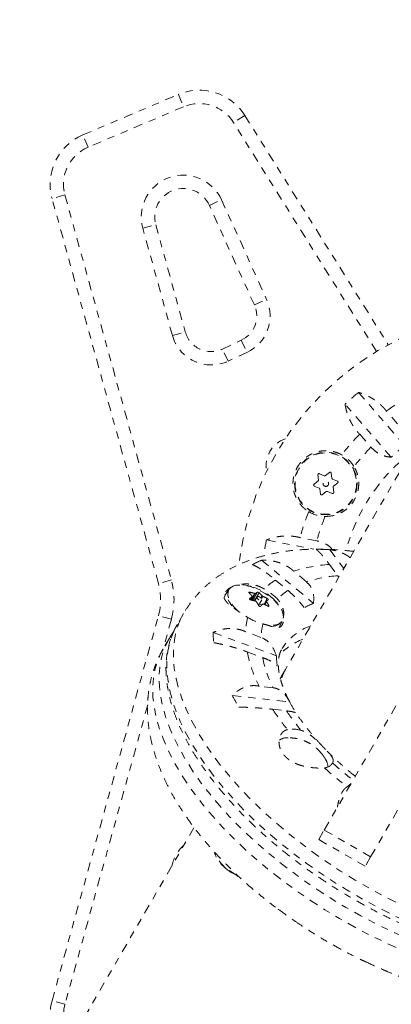
# Model space of a CAD drawing. Units: millimetres. Extents: x -245 to 428, y -530 to 259.
# Drawn here: x -119 to -114, y -406 to -392 of the extents above; entities that cross this region are included whole.
import ezdxf

# ---------------------------------------------------------------- set-up
doc = ezdxf.new("R2010")
doc.units = ezdxf.units.MM
doc.header["$LTSCALE"] = 20
doc.linetypes.add('PHANTOM', pattern=[0.0127, 0.00635, -0.00127, 0.00127, -0.00127, 0.00127, -0.00127])
doc.layers.add('CONTOUR', color=7, linetype='Continuous')

msp = doc.modelspace()

# ---------------------------------------------------------------- linework, layer by layer
at = {"layer": 'CONTOUR', "linetype": 'PHANTOM', "lineweight": 0}
for p, q in [((-110.02885, -392.30688), (-115.38365, -401.58166)), ((-118.21902, -394.09842), (-116.88218, -393.53097)), ((-116.88218, -393.53097), (-116.80892, -393.70356)), ((-116.80892, -393.70356), (-118.14576, -394.27102)), ((-115.95296, -393.82412), (-116.11201, -393.92343)), ((-115.95296, -393.82412), (-113.94711, -397.03654)), ((-114.1098, -397.13), (-116.11201, -393.92343)), ((-118.14576, -394.27102), (-118.21902, -394.09842)), ((-118.4682, -394.93847), (-118.64894, -394.98836)), ((-117.16077, -400.37981), (-118.64894, -394.98836)), ((-118.4682, -394.93847), (-116.98003, -400.32992)), ((-116.44893, -395.08413), (-116.27803, -395.00699)), ((-116.27803, -395.00699), (-115.64842, -396.40197)), ((-115.81932, -396.47911), (-116.44893, -395.08413)), ((-117.37984, -395.40499), (-117.19909, -395.35511)), ((-116.9657, -396.90538), (-117.37984, -395.40499)), ((-117.19909, -395.35511), (-116.78495, -396.85549)), ((-115.81932, -396.47911), (-115.64842, -396.40197)), ((-116.9657, -396.90538), (-116.78495, -396.85549)), ((-116.26499, -397.09558), (-116.00264, -396.97324)), ((-116.00264, -396.97324), (-115.9234, -397.14317)), ((-116.18575, -397.26551), (-116.26499, -397.09558)), ((-115.9234, -397.14317), (-116.18575, -397.26551)), ((-114.36198, -397.70347), (-113.71588, -398.44672)), ((-113.90456, -398.61073), (-114.55066, -397.86748)), ((-113.81575, -398.14511), (-113.9725, -397.96479)), ((-114.34608, -398.28954), (-114.18933, -398.46986)), ((-114.93011, -398.85788), (-114.92089, -398.92946)), ((-114.842, -398.86927), (-114.9086, -398.84147)), ((-114.76912, -398.82349), (-114.8265, -398.86727)), ((-114.73492, -398.90549), (-114.74415, -398.83392)), ((-114.92691, -398.94388), (-114.98428, -398.98766)), ((-114.65885, -398.94572), (-114.72545, -398.91792)), ((-114.71276, -399.01633), (-114.65539, -398.97256)), ((-114.98082, -399.0145), (-114.91422, -399.0423)), ((-114.90474, -399.05472), (-114.89552, -399.1263)), ((-114.87054, -399.13672), (-114.81317, -399.09294)), ((-114.79767, -399.09095), (-114.73107, -399.11875)), ((-114.70956, -399.10233), (-114.71878, -399.03075)), ((-115.64881, -399.76953), (-114.98591, -399.89839)), ((-114.94647, -399.78126), (-115.18101, -399.73567)), ((-114.76256, -399.90566), (-114.56787, -400.16869)), ((-115.71842, -400.05289), (-114.99217, -400.65731)), ((-115.09181, -400.35531), (-115.26801, -400.20867)), ((-114.76978, -400.11279), (-114.65281, -400.27082)), ((-116.98003, -400.32992), (-117.16077, -400.37981)), ((-115.52458, -400.33076), (-115.34838, -400.47739)), ((-114.65281, -400.27082), (-114.63851, -400.29104)), ((-116.18611, -400.47156), (-116.22775, -400.5437)), ((-115.88192, -400.50157), (-115.88914, -400.51406)), ((-115.86648, -400.61063), (-115.81308, -400.51814)), ((-115.80137, -400.51802), (-115.8561, -400.61282)), ((-115.83207, -400.59679), (-115.77646, -400.50045)), ((-115.75211, -400.50922), (-115.80773, -400.60555)), ((-116.23206, -400.5354), (-116.21848, -400.52763)), ((-115.88458, -400.5918), (-115.88578, -400.59388)), ((-115.87846, -400.60679), (-115.85182, -400.56065)), ((-115.87824, -400.60691), (-115.85085, -400.55946)), ((-115.85209, -400.6137), (-115.83207, -400.59679)), ((-115.78162, -400.56785), (-115.81355, -400.62315)), ((-115.80773, -400.60555), (-115.80527, -400.6088)), ((-115.75952, -400.68582), (-115.71396, -400.60691)), ((-115.72788, -400.57747), (-115.7121, -400.55015)), ((-115.69948, -400.55904), (-115.71693, -400.58928)), ((-115.68455, -400.66899), (-115.63849, -400.58921)), ((-115.6507, -400.62563), (-115.67757, -400.67217)), ((-115.64896, -400.63368), (-115.67253, -400.67451)), ((-114.84261, -403.83205), (-112.946, -400.54703)), ((-116.12419, -400.68382), (-116.10808, -400.70405)), ((-115.74813, -400.66609), (-115.71273, -400.67884)), ((-115.62308, -400.6991), (-115.6168, -400.68821)), ((-118.64894, -406.22186), (-117.16077, -400.8304)), ((-116.98003, -400.88029), (-117.16077, -400.8304)), ((-116.98003, -400.88029), (-117.09427, -401.29416)), ((-116.80961, -400.80111), (-116.89936, -400.95657)), ((-115.46998, -400.9812), (-115.42833, -400.90906)), ((-114.19309, -404.20705), (-112.29648, -400.92203)), ((-116.89936, -400.95657), (-116.89683, -400.95221)), ((-116.39708, -401.06558), (-115.51051, -401.39232)), ((-115.72695, -401.13309), (-115.94204, -401.05382)), ((-117.00762, -401.14407), (-117.09737, -401.29953)), ((-117.00348, -401.13697), (-117.00762, -401.14407)), ((-115.91948, -401.33706), (-115.70439, -401.41633)), ((-115.38365, -401.58166), (-115.43778, -401.67541)), ((-115.55806, -401.83876), (-115.75341, -401.81648)), ((-116.13014, -401.94634), (-115.32494, -402.03819)), ((-117.31103, -402.07944), (-118.4682, -406.27174)), ((-115.56556, -402.14062), (-115.37021, -402.1629)), ((-114.46663, -403.18084), (-114.52191, -403.22521)), ((-116.66354, -403.7985), (-127.19178, -422.03395)), ((-114.9186, -403.96367), (-114.84261, -403.83205)), ((-114.84261, -403.83205), (-114.19309, -404.20705)), ((-114.9186, -403.96367), (-114.26908, -404.33867)), ((-114.19309, -404.20705), (-114.26908, -404.33867)), ((-116.97469, -404.33743), (-116.9657, -404.30484)), ((-116.9657, -404.30484), (-116.95722, -404.30717)), ((-114.01652, -405.78866), (-114.02938, -405.78216)), ((-118.4682, -406.27174), (-118.64894, -406.22186))]:
    msp.add_line(p, q, dxfattribs=at)
at = {"layer": 'CONTOUR', "linetype": 'PHANTOM', "lineweight": 0, "flags": 128}
for points in [[(-116.12064, -400.41775), (-116.15534, -400.43714), (-116.18283, -400.46624), (-116.19825, -400.50254), (-116.20109, -400.54487), (-116.19129, -400.59188), (-116.16913, -400.64205), (-116.13534, -400.69377)], [(-116.16974, -400.45834), (-116.17089, -400.46006), (-116.18605, -400.49575), (-116.18885, -400.53739), (-116.17921, -400.58361), (-116.15742, -400.63295), (-116.12419, -400.68382)], [(-115.85835, -400.42161), (-115.8725, -400.41741), (-115.93943, -400.40223), (-116.00194, -400.39599), (-116.058, -400.39888), (-116.10582, -400.41083), (-116.14385, -400.43144), (-116.16974, -400.45834)], [(-115.5875, -400.97966), (-115.57397, -400.97922), (-115.52094, -400.97164), (-115.47711, -400.95502), (-115.44389, -400.92989), (-115.42235, -400.89706), (-115.41318, -400.85759), (-115.41668, -400.81274), (-115.43272, -400.76395), (-115.46081, -400.7128), (-115.50002, -400.66092), (-115.54911, -400.60999), (-115.6065, -400.56164), (-115.67034, -400.51743), (-115.73858, -400.47877), (-115.80902, -400.44691), (-115.87941, -400.42287), (-115.94747, -400.40743), (-116.01103, -400.40109), (-116.06804, -400.40403), (-116.09353, -400.40898)], [(-116.22775, -400.5437), (-116.23989, -400.57467), (-116.24216, -400.58744)], [(-115.7185, -400.58707), (-115.7282, -400.5772), (-115.74089, -400.56889), (-115.75463, -400.56339), (-115.76732, -400.56154), (-115.77705, -400.56363), (-115.78232, -400.56933), (-115.78233, -400.57778), (-115.77709, -400.58769), (-115.76738, -400.59755), (-115.7547, -400.60586), (-115.74096, -400.61136), (-115.72826, -400.61321), (-115.71854, -400.61113), (-115.71327, -400.60543), (-115.71325, -400.59698), (-115.7185, -400.58707)], [(-115.4166, -400.86344), (-115.414, -400.84492), (-115.41744, -400.80081), (-115.43322, -400.75284), (-115.46084, -400.70253), (-115.4994, -400.65151), (-115.54768, -400.60143), (-115.54896, -400.60024)], [(-116.10808, -400.70405), (-116.0806, -400.73457), (-116.04318, -400.77047)], [(-109.77335, -404.86473), (-109.78811, -404.88941), (-109.85678, -404.98734), (-109.93728, -405.07785), (-110.02936, -405.16062), (-110.13267, -405.23536), (-110.24687, -405.30182), (-110.37157, -405.35977), (-110.50634, -405.409), (-110.6507, -405.44935), (-110.80416, -405.48069), (-110.9662, -405.50289), (-111.13625, -405.51589), (-111.31374, -405.51963), (-111.49803, -405.51412), (-111.68851, -405.49935), (-111.88452, -405.4754), (-112.08537, -405.44234), (-112.29038, -405.40027), (-112.49885, -405.34936), (-112.71004, -405.28977), (-112.92323, -405.22171), (-113.1377, -405.14541), (-113.35269, -405.06114), (-113.56747, -404.96919), (-113.7813, -404.86987), (-113.99344, -404.76353), (-114.20316, -404.65053), (-114.40974, -404.53126), (-114.61245, -404.40614), (-114.81062, -404.27559), (-115.00355, -404.14007), (-115.19057, -404.00004), (-115.37105, -403.85599), (-115.54436, -403.7084), (-115.7099, -403.5578), (-115.8671, -403.4047), (-116.01542, -403.24962), (-116.15435, -403.09311), (-116.28342, -402.9357), (-116.40216, -402.77793), (-116.51019, -402.62035), (-116.60711, -402.4635), (-116.69261, -402.30792), (-116.76638, -402.15415), (-116.82817, -402.00272), (-116.87777, -401.85415), (-116.91501, -401.70895), (-116.93975, -401.56763), (-116.95191, -401.43067), (-116.95146, -401.29853), (-116.93839, -401.17169), (-116.91275, -401.05057), (-116.87462, -400.93559), (-116.82414, -400.82715), (-116.81014, -400.80203)], [(-109.86257, -405.01926), (-109.87786, -405.04487), (-109.94653, -405.1428), (-110.02704, -405.23331), (-110.11911, -405.31608), (-110.22243, -405.39082), (-110.33663, -405.45728), (-110.46133, -405.51523), (-110.59609, -405.56446), (-110.74045, -405.60481), (-110.89392, -405.63614), (-111.05596, -405.65835), (-111.22601, -405.67134), (-111.40349, -405.67509), (-111.58779, -405.66957), (-111.77827, -405.65481), (-111.97427, -405.63086), (-112.17513, -405.59779), (-112.38014, -405.55573), (-112.5886, -405.50482), (-112.79979, -405.44523), (-113.01299, -405.37717), (-113.22745, -405.30087), (-113.44244, -405.2166), (-113.65723, -405.12465), (-113.87106, -405.02533), (-114.0832, -404.91899), (-114.29291, -404.80599), (-114.49949, -404.68672), (-114.70221, -404.5616), (-114.90037, -404.43105), (-115.0933, -404.29553), (-115.28033, -404.1555), (-115.4608, -404.01144), (-115.63411, -403.86386), (-115.79965, -403.71326), (-115.95685, -403.56016), (-116.10518, -403.40508), (-116.24411, -403.24857), (-116.37317, -403.09115), (-116.49192, -402.93339), (-116.59994, -402.77581), (-116.69687, -402.61896), (-116.78236, -402.46338), (-116.85613, -402.30961), (-116.91793, -402.15818), (-116.96752, -402.00961), (-117.00476, -401.86441), (-117.0295, -401.72309), (-117.04167, -401.58612), (-117.04122, -401.45399), (-117.02814, -401.32715), (-117.0025, -401.20603), (-116.96437, -401.09105), (-116.91389, -400.98261), (-116.89936, -400.95657)], [(-117.00762, -401.14407), (-117.04034, -401.20551), (-117.08672, -401.31617), (-117.12069, -401.43324), (-117.14215, -401.55631), (-117.15102, -401.68497), (-117.14727, -401.81876), (-117.1309, -401.95724), (-117.10198, -402.09991), (-117.06061, -402.24629), (-117.00693, -402.39587), (-116.94112, -402.54813), (-116.86341, -402.70257), (-116.77407, -402.85863), (-116.6734, -403.01578), (-116.56176, -403.17348), (-116.43953, -403.33119), (-116.30712, -403.48836), (-116.16501, -403.64446), (-116.01367, -403.79894), (-115.85362, -403.95126), (-115.68543, -404.10092), (-115.50966, -404.24738), (-115.32693, -404.39015), (-115.13787, -404.52873), (-114.94312, -404.66264), (-114.74336, -404.79143), (-114.53928, -404.91465), (-114.33157, -405.03187), (-114.12097, -405.14269), (-113.90818, -405.24673), (-113.69395, -405.34363), (-113.47902, -405.43306), (-113.26412, -405.5147), (-113.05, -405.58828), (-112.83739, -405.65354), (-112.62703, -405.71026), (-112.41964, -405.75824), (-112.21593, -405.79732), (-112.01662, -405.82736), (-111.82238, -405.84826), (-111.63389, -405.85994), (-111.45179, -405.86237), (-111.27672, -405.85554), (-111.10928, -405.83947), (-110.95004, -405.81421)], [(-117.09737, -401.29953), (-117.13009, -401.36097), (-117.17647, -401.47163), (-117.21045, -401.5887), (-117.23191, -401.71177), (-117.24078, -401.84043), (-117.23702, -401.97422), (-117.22066, -402.11269), (-117.19174, -402.25537), (-117.15037, -402.40174), (-117.09668, -402.55132), (-117.03087, -402.70359), (-116.95316, -402.85802), (-116.86382, -403.01408), (-116.76316, -403.17124), (-116.65151, -403.32894), (-116.52928, -403.48665), (-116.39688, -403.64382), (-116.25476, -403.79992), (-116.10342, -403.95439), (-115.94338, -404.10672), (-115.77518, -404.25638), (-115.59942, -404.40284), (-115.41669, -404.54561), (-115.22762, -404.68419), (-115.03287, -404.8181), (-114.83311, -404.94689), (-114.62903, -405.07011), (-114.42133, -405.18733), (-114.21072, -405.29815), (-113.99794, -405.40219), (-113.78371, -405.49909), (-113.56877, -405.58852), (-113.35388, -405.67016), (-113.13975, -405.74374), (-112.92714, -405.809), (-112.71678, -405.86572), (-112.50939, -405.9137), (-112.30569, -405.95278), (-112.10637, -405.98282), (-111.91214, -406.00372), (-111.72364, -406.0154), (-111.54155, -406.01783), (-111.36648, -406.011), (-111.19903, -405.99492), (-111.03979, -405.96967)], [(-116.05934, -404.46468), (-116.10456, -404.4398), (-116.16999, -404.39717), (-116.22959, -404.34994), (-116.28144, -404.29964), (-116.32387, -404.24788), (-116.35552, -404.19632), (-116.37538, -404.14663)], [(-116.03301, -404.48611), (-116.04034, -404.48269), (-116.10835, -404.44662), (-116.1727, -404.40469), (-116.23131, -404.35825), (-116.28229, -404.30878), (-116.32402, -404.25788), (-116.35515, -404.20718), (-116.37467, -404.15831)]]:
    msp.add_lwpolyline(points, dxfattribs=at)
at = {"layer": 'CONTOUR', "linetype": 'PHANTOM', "lineweight": 0}
for radius in [0.4375, 0.43025, 0.03906]:
    msp.add_circle((-114.81983, -398.98011), radius, dxfattribs=at)
for centre, radius, start, end in [((-116.58913, -394.22135), 0.75, 31.980865, 113), ((-116.58913, -394.22135), 0.5625, 31.980865, 113), ((-117.92597, -394.7888), 0.75, 113, 195.430724), ((-117.92597, -394.7888), 0.5625, 113, 195.430724), ((-116.81351, -395.24868), 0.5875, 24.29148, 195.430724), ((-116.81351, -395.24868), 0.4, 24.29148, 195.430724), ((-116.16112, -396.63337), 0.375, 295, 24.29148), ((-116.16112, -396.63337), 0.5625, 295, 24.29148), ((-112.00525, -400.60511), 4.06269, 96.86785, 173.09514), ((-116.42347, -396.75571), 0.5625, 195.430724, 295), ((-116.42347, -396.75571), 0.375, 195.430724, 295), ((-112.00525, -400.60511), 3.29262, 113.310884, 126.689116), ((-112.00525, -400.60511), 3.73814, 129.083724, 132.916276), ((-112.00525, -400.60511), 3.29262, 135.310884, 141.971183), ((-115.25525, -398.73011), 0.4, 109.075649, 190.961072), ((-112.00525, -400.60511), 2.75407, 128.398601, 133.601399), ((-114.81983, -398.98011), 0.46, 31.108458, 61.288443), ((-112.00525, -400.60511), 2.62497, 128.214984, 164.817729), ((-112.00525, -400.60511), 3.05442, 135.647782, 142.423085), ((-112.00525, -400.60511), 3.29262, 158.028817, 164.689116), ((-114.81983, -398.98011), 0.46, 238.711557, 268.891542), ((-112.00525, -400.60511), 3.05442, 157.576915, 164.352218), ((-112.00525, -400.60511), 3.73814, 167.083724, 170.571406), ((-114.86243, -403.14472), 3.2406, 88.233916, 91.579749), ((-115.17624, -401.35933), 1.41448, 112.538863, 118.354248), ((-114.66209, -402.01473), 1.90499, 93.24076, 108.546029), ((-117.97699, -400.60511), 0.84674, 344.569276, 15.430724), ((-117.97699, -400.60511), 1.03424, 344.569276, 15.430724), ((-115.00689, -401.15446), 0.97288, 122.149125, 134.072288), ((-114.54101, -402.03452), 1.76723, 93.626921, 108.159868), ((-116.2925, -400.94141), 0.58765, 41.55091, 47.134043), ((-116.05867, -401.38683), 0.90274, 74.21388, 78.709144), ((-116.09507, -401.18888), 0.80295, 47.146413, 72.853587), ((-115.56915, -400.82088), 0.38163, 122.901442, 127.478692), ((-116.15188, -400.93993), 0.58765, 41.55091, 47.134043), ((-116.09593, -401.19732), 0.84873, 45.062391, 60.932918), ((-114.86572, -401.22885), 0.89311, 122.712694, 134.926879), ((-115.00959, -401.47894), 1.24605, 132.526254, 134.60506), ((-116.04779, -401.49497), 0.90274, 74.21388, 78.709144), ((-115.82573, -400.61735), 0.02152, 33.251399, 107.149223), ((-116.45752, -401.06588), 0.79477, 28.250572, 32.815497), ((-116.02386, -401.29167), 0.80123, 61.250185, 66.117629), ((-115.41765, -400.92753), 0.38163, 122.901442, 127.478692), ((-116.3169, -401.0644), 0.79477, 28.250572, 32.815497), ((-114.61014, -401.62717), 1.04239, 111.499506, 119.393605), ((-114.85808, -401.5856), 1.24605, 132.526254, 134.60506), ((-116.01299, -401.39981), 0.80123, 61.250185, 66.117629), ((-114.96985, -401.0903), 0.97288, 165.927712, 177.850875), ((-115.47725, -400.12574), 0.84873, 239.067082, 254.937609), ((-115.55184, -400.82206), 0.14143, 267.913668, 342.986654), ((-114.98319, -401.02495), 1.41448, 181.645752, 187.461137), ((-114.83484, -401.17536), 0.89311, 165.073121, 177.287306), ((-114.76967, -401.71275), 0.78553, 109.493274, 147.292692), ((-114.85249, -401.94252), 0.83393, 110.171318, 138.189259), ((-114.05243, -400.95877), 1.90499, 191.453971, 206.75924), ((-113.97476, -401.05373), 1.76723, 191.840132, 206.373079), ((-114.46818, -401.38129), 1.04239, 180.606395, 188.500494), ((-113.28009, -400.40402), 3.2406, 208.420251, 211.766084), ((-113.21867, -400.92678), 2.38151, 207.819231, 212.182267), ((-112.51286, -400.09809), 3.673, 213.786035, 219.318722), ((-112.5103, -400.22967), 3.45203, 214.057738, 219.722292), ((-115.28093, -402.81516), 0.3966, 73.068457, 100.677651), ((-115.36218, -402.7229), 0.18422, 84.819611, 128.887694), ((-115.01055, -402.95845), 0.22024, 3.073262, 32.669001), ((-114.84796, -402.81862), 0.14248, 273.521794, 328.832824), ((-110.96649, -398.63543), 5.80578, 228.160562, 232.237306), ((-111.13892, -398.93174), 5.3436, 227.832899, 231.852192), ((-116.42347, -404.4545), 0.5625, 132.311556, 164.569276), ((-115.70064, -403.7557), 0.80295, 227.146413, 244.523457), ((-111.20787, -399.18531), 7.1704, 233.463708, 235.43399), ((-111.17436, -399.20466), 7.1704, 244.56601, 246.536292), ((-117.92597, -406.42141), 0.75, 164.569276, 223.089688), ((-117.92597, -406.42141), 0.5625, 164.569276, 217.1803)]:
    msp.add_arc(centre, radius, start, end, dxfattribs=at)
for centre, end_param in [((-113.27271, -402.80041), 3.2980611), ((-113.32684, -402.89416), 3.1793882)]:
    msp.add_ellipse(centre, major_axis=(2.11094, -1.21875), ratio=0.47435897, start_param=3.14159265, end_param=end_param, dxfattribs=at)
for points, knots in [([(-113.9725, -397.96479), (-113.97689, -397.95926), (-113.98567, -397.9482), (-113.99946, -397.93208), (-114.01861, -397.91087), (-114.0388, -397.8904), (-114.05989, -397.87078), (-114.07621, -397.85645), (-114.09292, -397.84261), (-114.11, -397.82927), (-114.12732, -397.81652), (-114.15095, -397.80011), (-114.17518, -397.78478), (-114.19986, -397.77056), (-114.21863, -397.76044), (-114.24143, -397.74894), (-114.26321, -397.73894), (-114.28379, -397.7303), (-114.29925, -397.72421), (-114.31473, -397.7185), (-114.33034, -397.71313), (-114.3461, -397.70807), (-114.35669, -397.705), (-114.36198, -397.70347)], [0, 0, 0, 0, 0.04250975, 0.08501944, 0.12752901, 0.21440559, 0.25807381, 0.30174178, 0.34612705, 0.39026416, 0.43440096, 0.47853745, 0.56844388, 0.61358362, 0.65872304, 0.70444337, 0.77782761, 0.81450946, 0.85121607, 0.88789769, 0.92460232, 0.96228956, 1, 1, 1, 1]), ([(-114.55066, -397.86748), (-114.54954, -397.87516), (-114.54729, -397.89053), (-114.54294, -397.91376), (-114.5361, -397.94512), (-114.52755, -397.97684), (-114.51724, -398.00874), (-114.50856, -398.03284), (-114.49905, -398.05669), (-114.48703, -398.08411), (-114.47386, -398.11108), (-114.4593, -398.13791), (-114.43894, -398.17252), (-114.41595, -398.2066), (-114.38944, -398.24082), (-114.36906, -398.26514), (-114.35376, -398.28139), (-114.34608, -398.28954)], [0, 0, 0, 0, 0.05308215, 0.10616471, 0.15924771, 0.26727355, 0.32156023, 0.37584753, 0.43103602, 0.48412639, 0.56374831, 0.61736347, 0.67191749, 0.8092749, 0.86564838, 0.93265055, 1, 1, 1, 1]), ([(-114.59885, -398.57666), (-114.60334, -398.57426), (-114.62136, -398.56464), (-114.65507, -398.54978), (-114.69551, -398.53659), (-114.73836, -398.52674), (-114.77714, -398.52143), (-114.82233, -398.51945), (-114.86834, -398.52169), (-114.90863, -398.52825), (-114.93782, -398.53536), (-114.95584, -398.54054), (-114.97981, -398.54849), (-115.00343, -398.55799), (-115.02658, -398.56903), (-115.04374, -398.57812), (-115.06059, -398.58798), (-115.07709, -398.5986), (-115.09312, -398.60991), (-115.11416, -398.62615), (-115.13437, -398.64396), (-115.15355, -398.66329), (-115.16748, -398.67863), (-115.18404, -398.69862), (-115.2062, -398.72904), (-115.22489, -398.76096), (-115.23834, -398.78888), (-115.24584, -398.80621), (-115.25441, -398.8285), (-115.26498, -398.86155), (-115.27479, -398.906), (-115.27965, -398.95175), (-115.28019, -398.99865), (-115.27713, -399.03434), (-115.27127, -399.06992), (-115.26582, -399.09395), (-115.25882, -399.118), (-115.25263, -399.13636), (-115.24323, -399.16078), (-115.23215, -399.18481), (-115.21942, -399.20829), (-115.20898, -399.22567), (-115.19795, -399.24233), (-115.18639, -399.25824), (-115.17445, -399.27332), (-115.15743, -399.29304), (-115.13893, -399.31189), (-115.11906, -399.32968), (-115.10337, -399.34251), (-115.08352, -399.35744), (-115.06823, -399.36717), (-115.05873, -399.37321)], [0, 0, 0, 0, 0.01058369, 0.04247979, 0.07632026, 0.09889352, 0.13421604, 0.15825333, 0.19428873, 0.23176032, 0.24511801, 0.25847567, 0.27183333, 0.29910796, 0.31281816, 0.32652842, 0.34047442, 0.35431536, 0.3681564, 0.38199755, 0.41040933, 0.42471957, 0.43902993, 0.45367924, 0.47884029, 0.51723804, 0.53024359, 0.5432491, 0.55653322, 0.57999674, 0.61567122, 0.65194284, 0.67710111, 0.71531804, 0.72820249, 0.75415743, 0.76794154, 0.78172568, 0.79550987, 0.82371544, 0.83790568, 0.85209603, 0.86657111, 0.88000872, 0.89344644, 0.90688428, 0.93451056, 0.94843126, 0.96235207, 0.97662034, 1, 1, 1, 1]), ([(-114.18933, -398.46986), (-114.16619, -398.49313), (-114.11885, -398.54075), (-114.04044, -398.58167), (-113.96808, -398.60432), (-113.92595, -398.60857), (-113.90456, -398.61073)], [0, 0, 0, 0, 0.2765173, 0.56581776, 0.77953685, 1, 1, 1, 1]), ([(-114.93011, -398.85788), (-114.93017, -398.85612), (-114.93027, -398.8526), (-114.9282, -398.84761), (-114.92473, -398.84359), (-114.92014, -398.84096), (-114.915, -398.83998), (-114.91106, -398.84052), (-114.90903, -398.8413), (-114.9086, -398.84147)], [0, 0, 0, 0, 0.16177675, 0.32364591, 0.48328487, 0.64080248, 0.79804278, 0.95691556, 1, 1, 1, 1]), ([(-114.842, -398.86927), (-114.84033, -398.86978), (-114.83699, -398.87081), (-114.83169, -398.87016), (-114.82827, -398.86858), (-114.82669, -398.86741), (-114.8265, -398.86727)], [0, 0, 0, 0, 0.31880728, 0.63766921, 0.95552838, 1, 1, 1, 1]), ([(-114.82873, -399.44002), (-114.79496, -399.43846), (-114.71783, -399.4349), (-114.62357, -399.39989), (-114.54676, -399.35271), (-114.47991, -399.29513), (-114.41499, -399.20972), (-114.37487, -399.10989), (-114.35953, -399.02084), (-114.35904, -398.94423), (-114.37179, -398.86683), (-114.39476, -398.79863), (-114.41705, -398.75853), (-114.42599, -398.74244)], [0, 0, 0, 0, 0.10111606, 0.23089696, 0.305903445, 0.382771005, 0.503199387, 0.623824915, 0.702195763, 0.782788906, 0.862417758, 0.944803046, 1, 1, 1, 1]), ([(-114.76912, -398.82349), (-114.76763, -398.82256), (-114.76463, -398.82071), (-114.75927, -398.82001), (-114.75406, -398.82101), (-114.74949, -398.82366), (-114.74607, -398.82763), (-114.74456, -398.83131), (-114.74422, -398.83346), (-114.74415, -398.83392)], [0, 0, 0, 0, 0.161776752, 0.323645911, 0.483284869, 0.640802477, 0.79804278, 0.956915561, 1, 1, 1, 1]), ([(-114.98082, -399.0145), (-114.98237, -399.01366), (-114.98548, -399.012), (-114.98876, -399.00771), (-114.99051, -399.00269), (-114.99049, -398.9974), (-114.98876, -398.99246), (-114.98633, -398.98931), (-114.98464, -398.98795), (-114.98428, -398.98766)], [0, 0, 0, 0, 0.16177675, 0.32364591, 0.48328487, 0.64080248, 0.79804278, 0.95691556, 1, 1, 1, 1]), ([(-114.92691, -398.94388), (-114.92563, -398.94269), (-114.92307, -398.94031), (-114.92098, -398.9354), (-114.92064, -398.93165), (-114.92086, -398.9297), (-114.92089, -398.92946)], [0, 0, 0, 0, 0.31880728, 0.63766921, 0.95552838, 1, 1, 1, 1]), ([(-114.73492, -398.90549), (-114.73454, -398.9072), (-114.73376, -398.9106), (-114.73054, -398.91486), (-114.72747, -398.91704), (-114.72567, -398.91782), (-114.72545, -398.91792)], [0, 0, 0, 0, 0.31880728, 0.63766921, 0.95552838, 1, 1, 1, 1]), ([(-114.65885, -398.94572), (-114.6573, -398.94655), (-114.65419, -398.94821), (-114.6509, -398.95251), (-114.64916, -398.95752), (-114.64918, -398.96281), (-114.6509, -398.96775), (-114.65333, -398.9709), (-114.65503, -398.97226), (-114.65539, -398.97256)], [0, 0, 0, 0, 0.161776752, 0.323645911, 0.483284869, 0.640802477, 0.79804278, 0.956915561, 1, 1, 1, 1]), ([(-114.90474, -399.05472), (-114.90513, -399.05302), (-114.90591, -399.04961), (-114.90913, -399.04535), (-114.9122, -399.04318), (-114.914, -399.04239), (-114.91422, -399.0423)], [0, 0, 0, 0, 0.31880728, 0.63766921, 0.95552838, 1, 1, 1, 1]), ([(-114.87054, -399.13672), (-114.87204, -399.13765), (-114.87504, -399.1395), (-114.8804, -399.1402), (-114.88561, -399.13921), (-114.89018, -399.13655), (-114.8936, -399.13258), (-114.89511, -399.1289), (-114.89545, -399.12675), (-114.89552, -399.1263)], [0, 0, 0, 0, 0.16177675, 0.32364591, 0.48328487, 0.64080248, 0.79804278, 0.95691556, 1, 1, 1, 1]), ([(-114.79767, -399.09095), (-114.79934, -399.09043), (-114.80268, -399.0894), (-114.80798, -399.09006), (-114.8114, -399.09163), (-114.81298, -399.0928), (-114.81317, -399.09294)], [0, 0, 0, 0, 0.31880728, 0.63766921, 0.95552838, 1, 1, 1, 1]), ([(-114.70956, -399.10233), (-114.7095, -399.10409), (-114.70939, -399.10761), (-114.71147, -399.1126), (-114.71494, -399.11662), (-114.71953, -399.11925), (-114.72467, -399.12023), (-114.72861, -399.11969), (-114.73064, -399.11891), (-114.73107, -399.11875)], [0, 0, 0, 0, 0.16177675, 0.32364591, 0.48328487, 0.64080248, 0.79804278, 0.95691556, 1, 1, 1, 1]), ([(-114.71276, -399.01633), (-114.71404, -399.01752), (-114.7166, -399.0199), (-114.71869, -399.02481), (-114.71903, -399.02856), (-114.71881, -399.03051), (-114.71878, -399.03075)], [0, 0, 0, 0, 0.31880728, 0.63766921, 0.95552838, 1, 1, 1, 1]), ([(-115.18101, -399.73567), (-115.18787, -399.73402), (-115.20846, -399.72906), (-115.24355, -399.7225), (-115.27905, -399.71786), (-115.31506, -399.71476), (-115.34399, -399.71353), (-115.37279, -399.71353), (-115.39429, -399.71414), (-115.42302, -399.71577), (-115.45154, -399.7186), (-115.47974, -399.72259), (-115.50077, -399.72617), (-115.52582, -399.73115), (-115.56009, -399.7393), (-115.60302, -399.75185), (-115.63345, -399.7636), (-115.64881, -399.76953)], [0, 0, 0, 0, 0.04251324, 0.127521838, 0.214405547, 0.25807735, 0.346120444, 0.390261177, 0.434401597, 0.478541702, 0.568455511, 0.613598955, 0.658742075, 0.704466153, 0.777856412, 0.887911361, 1, 1, 1, 1]), ([(-114.7296, -399.90402), (-114.73944, -399.89197), (-114.76943, -399.85528), (-114.84504, -399.80902), (-114.91394, -399.79016), (-114.94647, -399.78126)], [0, 0, 0, 0, 0.204981477, 0.624620428, 1, 1, 1, 1]), ([(-114.42997, -399.92985), (-114.48971, -399.923), (-114.61586, -399.90854), (-114.80438, -399.89821), (-114.99621, -399.89657), (-115.18407, -399.90542), (-115.36718, -399.92481), (-115.54446, -399.95504), (-115.71481, -399.99615), (-115.8771, -400.04802), (-116.0303, -400.1103), (-116.17359, -400.18246), (-116.30636, -400.2639), (-116.42826, -400.35392), (-116.53899, -400.45193), (-116.63881, -400.55707), (-116.72623, -400.66953), (-116.78305, -400.75183), (-116.80736, -400.79807), (-116.80987, -400.80284)], [0, 0, 0, 0, 0.05974146, 0.12614549, 0.19283332, 0.25971159, 0.32656151, 0.39310542, 0.45901432, 0.5239368, 0.58756222, 0.64968084, 0.71021532, 0.76921624, 0.82683351, 0.88328168, 0.93881118, 0.99368931, 1, 1, 1, 1]), ([(-114.95177, -399.90535), (-114.94993, -399.90652), (-114.94624, -399.90887), (-114.94014, -399.91337), (-114.93134, -399.92042), (-114.92153, -399.92917), (-114.91069, -399.93969), (-114.90199, -399.94853), (-114.89287, -399.9582), (-114.88177, -399.97041), (-114.87008, -399.98377), (-114.85763, -399.9985), (-114.84827, -400.00989), (-114.84048, -400.01952), (-114.8345, -400.027), (-114.8264, -400.03727), (-114.81802, -400.04804), (-114.8094, -400.05931), (-114.80233, -400.06864), (-114.79472, -400.07878), (-114.78656, -400.08979), (-114.77826, -400.1011), (-114.77262, -400.10888), (-114.76978, -400.11279)], [0, 0, 0, 0, 0.05307657, 0.10615356, 0.15923099, 0.26724548, 0.32152645, 0.37580805, 0.43099075, 0.48407554, 0.5636891, 0.61729862, 0.67184691, 0.69933901, 0.72681469, 0.75430758, 0.8092725, 0.83744883, 0.86564504, 0.89914687, 0.93264875, 0.96615068, 1, 1, 1, 1]), ([(-114.48059, -400.01751), (-114.4843, -400.01438), (-114.49274, -400.00725), (-114.5071, -399.99724), (-114.52293, -399.98684), (-114.54502, -399.9737), (-114.56824, -399.96169), (-114.59248, -399.95085), (-114.61121, -399.94328), (-114.63429, -399.93488), (-114.6673, -399.92455), (-114.71116, -399.91362), (-114.74533, -399.90833), (-114.76256, -399.90566)], [0, 0, 0, 0, 0.05021186, 0.11432817, 0.17844403, 0.24255942, 0.37316309, 0.43873589, 0.50430821, 0.57072439, 0.6773269, 0.83718644, 1, 1, 1, 1]), ([(-115.26801, -400.20867), (-115.27291, -400.20403), (-115.28271, -400.19474), (-115.29819, -400.18155), (-115.31977, -400.16455), (-115.34266, -400.14874), (-115.36668, -400.1342), (-115.38532, -400.1239), (-115.40447, -400.11428), (-115.42409, -400.10535), (-115.44404, -400.09715), (-115.47134, -400.08709), (-115.49941, -400.07843), (-115.52811, -400.07118), (-115.54999, -400.06643), (-115.57662, -400.06156), (-115.60212, -400.058), (-115.62627, -400.05554), (-115.64443, -400.05414), (-115.66265, -400.05317), (-115.68105, -400.05263), (-115.69965, -400.05249), (-115.71217, -400.05276), (-115.71842, -400.05289)], [0, 0, 0, 0, 0.042509754, 0.085019437, 0.127529007, 0.214405592, 0.258073814, 0.301741778, 0.346127049, 0.390264161, 0.434400962, 0.478537447, 0.568443883, 0.613583625, 0.658723043, 0.704443372, 0.777827612, 0.814509457, 0.85121607, 0.88789769, 0.924602319, 0.962289558, 1, 1, 1, 1]), ([(-115.84801, -400.11455), (-115.84354, -400.11645), (-115.83462, -400.12026), (-115.82061, -400.12675), (-115.80116, -400.13627), (-115.78059, -400.14717), (-115.75897, -400.15948), (-115.74215, -400.16948), (-115.725, -400.18009), (-115.70468, -400.19314), (-115.68396, -400.20704), (-115.66255, -400.222), (-115.63406, -400.24253), (-115.6044, -400.26505), (-115.57274, -400.29035), (-115.54939, -400.30953), (-115.53286, -400.32367), (-115.52458, -400.33076)], [0, 0, 0, 0, 0.05308215, 0.10616471, 0.15924771, 0.26727355, 0.32156023, 0.37584753, 0.43103602, 0.48412639, 0.56374831, 0.61736347, 0.67191749, 0.8092749, 0.86564838, 0.93265055, 1, 1, 1, 1]), ([(-115.68359, -400.45548), (-115.68793, -400.45283), (-115.70537, -400.44221), (-115.7381, -400.42564), (-115.7774, -400.41047), (-115.81898, -400.39843), (-115.85651, -400.39096), (-115.9, -400.38603), (-115.94393, -400.38468), (-115.98188, -400.38718), (-116.00901, -400.39073), (-116.02564, -400.39348), (-116.04753, -400.39789), (-116.06566, -400.40237), (-116.07782, -400.40621), (-116.07982, -400.40684)], [0, 0, 0, 0, 0.03476313, 0.13952889, 0.25068108, 0.32482509, 0.44084525, 0.51979797, 0.63815964, 0.76123863, 0.80511319, 0.84898769, 0.89286217, 0.98244829, 1, 1, 1, 1]), ([(-114.99217, -400.65731), (-114.98933, -400.61386), (-114.98417, -400.53504), (-115.02123, -400.42748), (-115.06917, -400.37846), (-115.09181, -400.35531)], [0, 0, 0, 0, 0.39329433, 0.71353508, 1, 1, 1, 1]), ([(-116.11745, -400.4203), (-116.11785, -400.42046), (-116.12308, -400.42252), (-116.13258, -400.42685), (-116.14587, -400.4333), (-116.16284, -400.44253), (-116.17851, -400.45248), (-116.19264, -400.46305), (-116.20249, -400.47131), (-116.21363, -400.48192), (-116.22735, -400.49771), (-116.23684, -400.51371), (-116.24204, -400.52733), (-116.24435, -400.53568), (-116.24618, -400.5463), (-116.24663, -400.56181), (-116.24262, -400.58232), (-116.23313, -400.60323), (-116.21903, -400.62477), (-116.20496, -400.64138), (-116.18834, -400.65834), (-116.17577, -400.67003), (-116.16183, -400.68205), (-116.15044, -400.69143), (-116.13432, -400.7042), (-116.11692, -400.71727), (-116.09836, -400.73066), (-116.08381, -400.74092), (-116.06905, -400.75112), (-116.05416, -400.76126), (-116.03929, -400.77126), (-116.01876, -400.78492), (-115.99747, -400.79892), (-115.97559, -400.81322), (-115.95881, -400.82417), (-115.93812, -400.83766), (-115.92295, -400.84759), (-115.91353, -400.85375)], [0, 0, 0, 0, 0.00172895, 0.02267887, 0.04362895, 0.06457919, 0.10758382, 0.12924408, 0.15090453, 0.17307802, 0.21116229, 0.26928188, 0.28896734, 0.30865274, 0.32875985, 0.3642747, 0.4182723, 0.47317375, 0.5112538, 0.56909971, 0.58860188, 0.62788778, 0.64875169, 0.66961565, 0.69047967, 0.73317217, 0.75465081, 0.77612961, 0.79803937, 0.81837881, 0.83871841, 0.85905819, 0.90087387, 0.92194452, 0.94301534, 0.96461208, 1, 1, 1, 1]), ([(-115.89274, -400.5107), (-115.89361, -400.50975), (-115.89535, -400.50786), (-115.89591, -400.50514), (-115.89481, -400.50293), (-115.89209, -400.50145), (-115.88812, -400.50086), (-115.88449, -400.50109), (-115.88238, -400.50148), (-115.88192, -400.50157)], [0, 0, 0, 0, 0.16177675, 0.32364591, 0.48328487, 0.64080248, 0.79804278, 0.95691556, 1, 1, 1, 1]), ([(-115.81308, -400.51814), (-115.81148, -400.51852), (-115.80827, -400.51928), (-115.80425, -400.51925), (-115.8022, -400.51862), (-115.80146, -400.51808), (-115.80137, -400.51802)], [0, 0, 0, 0, 0.318807277, 0.637669207, 0.955528381, 1, 1, 1, 1]), ([(-115.77646, -400.50045), (-115.77574, -400.50017), (-115.77431, -400.49961), (-115.7705, -400.49997), (-115.76598, -400.50118), (-115.76116, -400.50318), (-115.75661, -400.5057), (-115.75368, -400.50781), (-115.75239, -400.50897), (-115.75211, -400.50922)], [0, 0, 0, 0, 0.16177675, 0.32364591, 0.48328487, 0.64080248, 0.79804278, 0.95691556, 1, 1, 1, 1]), ([(-115.34838, -400.47739), (-115.32405, -400.4986), (-115.27425, -400.54198), (-115.21079, -400.60877), (-115.15978, -400.66841), (-115.13456, -400.70194), (-115.12175, -400.71897)], [0, 0, 0, 0, 0.2765173, 0.56581776, 0.77953685, 1, 1, 1, 1]), ([(-115.87105, -400.6097), (-115.87276, -400.60925), (-115.87618, -400.60835), (-115.88078, -400.60568), (-115.88429, -400.60241), (-115.88633, -400.59884), (-115.88672, -400.59537), (-115.88577, -400.59307), (-115.88479, -400.59203), (-115.88458, -400.5918)], [0, 0, 0, 0, 0.161776752, 0.323645911, 0.483284869, 0.640802477, 0.79804278, 0.956915561, 1, 1, 1, 1]), ([(-115.85182, -400.56065), (-115.85121, -400.55988), (-115.85, -400.55834), (-115.85028, -400.55527), (-115.85158, -400.55297), (-115.8526, -400.55178), (-115.85273, -400.55164)], [0, 0, 0, 0, 0.31880728, 0.63766921, 0.95552838, 1, 1, 1, 1]), ([(-115.78958, -400.63517), (-115.79053, -400.63393), (-115.79242, -400.63147), (-115.79672, -400.62842), (-115.80015, -400.62688), (-115.80198, -400.62635), (-115.80221, -400.62628)], [0, 0, 0, 0, 0.31880728, 0.63766921, 0.95552838, 1, 1, 1, 1]), ([(-115.7121, -400.55015), (-115.71106, -400.55122), (-115.70897, -400.55334), (-115.70467, -400.55638), (-115.70139, -400.55818), (-115.69969, -400.55895), (-115.69948, -400.55904)], [0, 0, 0, 0, 0.318807277, 0.637669207, 0.955528381, 1, 1, 1, 1]), ([(-115.69781, -400.94531), (-115.66948, -400.95319), (-115.6048, -400.97117), (-115.54193, -400.99052), (-115.49625, -400.99728), (-115.46002, -400.99273), (-115.42732, -400.96312), (-115.40756, -400.89856), (-115.40314, -400.82842), (-115.40954, -400.76375), (-115.42863, -400.69732), (-115.45787, -400.64), (-115.4854, -400.60897), (-115.49644, -400.59652)], [0, 0, 0, 0, 0.10111606, 0.23089696, 0.30590345, 0.38277101, 0.50319939, 0.62382492, 0.70219576, 0.78278891, 0.86241776, 0.94480305, 1, 1, 1, 1]), ([(-115.64986, -400.62467), (-115.65037, -400.62527), (-115.65139, -400.62646), (-115.6511, -400.62953), (-115.64996, -400.6321), (-115.64907, -400.63351), (-115.64896, -400.63368)], [0, 0, 0, 0, 0.31880728, 0.63766921, 0.95552838, 1, 1, 1, 1]), ([(-115.63849, -400.58921), (-115.63702, -400.59009), (-115.6341, -400.59185), (-115.62996, -400.59532), (-115.62664, -400.59892), (-115.62447, -400.60228), (-115.62369, -400.60505), (-115.62415, -400.60651), (-115.62481, -400.607), (-115.62495, -400.60711)], [0, 0, 0, 0, 0.16177675, 0.32364591, 0.48328487, 0.64080248, 0.79804278, 0.95691556, 1, 1, 1, 1]), ([(-115.73308, -400.69846), (-115.73404, -400.69917), (-115.73596, -400.70058), (-115.74024, -400.70104), (-115.74495, -400.70015), (-115.74965, -400.69794), (-115.75379, -400.69473), (-115.75624, -400.69177), (-115.75721, -400.69006), (-115.75742, -400.68969)], [0, 0, 0, 0, 0.16177675, 0.32364591, 0.48328487, 0.64080248, 0.79804278, 0.95691556, 1, 1, 1, 1]), ([(-115.6886, -400.66718), (-115.69011, -400.66663), (-115.69311, -400.66552), (-115.69713, -400.66554), (-115.69934, -400.66645), (-115.70021, -400.66721), (-115.70032, -400.6673)], [0, 0, 0, 0, 0.31880728, 0.63766921, 0.95552838, 1, 1, 1, 1]), ([(-115.6168, -400.68821), (-115.61617, -400.68959), (-115.61492, -400.69233), (-115.61483, -400.69586), (-115.61612, -400.6984), (-115.61872, -400.69967), (-115.62228, -400.69957), (-115.62543, -400.69849), (-115.62723, -400.69755), (-115.62761, -400.69735)], [0, 0, 0, 0, 0.16177675, 0.32364591, 0.48328487, 0.64080248, 0.79804278, 0.95691556, 1, 1, 1, 1]), ([(-116.89535, -400.95253), (-116.90281, -400.96453), (-116.93092, -401.00981), (-116.96854, -401.09475), (-117.00796, -401.20672), (-117.03552, -401.32436), (-117.05206, -401.4469), (-117.05724, -401.57423), (-117.05104, -401.70599), (-117.03338, -401.84183), (-117.00427, -401.98129), (-116.96377, -402.12388), (-116.91202, -402.26909), (-116.84921, -402.41641), (-116.7756, -402.56533), (-116.69147, -402.71534), (-116.59715, -402.86599), (-116.49297, -403.01682), (-116.3793, -403.16738), (-116.2565, -403.31724), (-116.12499, -403.46598), (-115.98516, -403.61318), (-115.83747, -403.7584), (-115.68236, -403.90123), (-115.52032, -404.04127), (-115.35184, -404.1781), (-115.17742, -404.31132), (-114.9976, -404.44055), (-114.81293, -404.56541), (-114.62395, -404.68551), (-114.43125, -404.80051), (-114.23539, -404.91006), (-114.03697, -405.01383), (-113.83658, -405.11151), (-113.63483, -405.2028), (-113.43231, -405.28741), (-113.22963, -405.36509), (-113.02739, -405.4356), (-112.82619, -405.49871), (-112.62662, -405.55422), (-112.42926, -405.60194), (-112.2347, -405.6417), (-112.04349, -405.67337), (-111.8562, -405.6968), (-111.67337, -405.71189), (-111.49553, -405.71854), (-111.32322, -405.71667), (-111.15694, -405.70622), (-110.99723, -405.68715), (-110.84462, -405.65944), (-110.69963, -405.62311), (-110.56282, -405.57823), (-110.43472, -405.52491), (-110.31586, -405.46335), (-110.2067, -405.39383), (-110.10775, -405.31666), (-110.01909, -405.23236), (-109.94188, -405.14086), (-109.88712, -405.06429), (-109.86198, -405.01626), (-109.85509, -405.00309)], [0, 0, 0, 0, 0.00612515, 0.02310265, 0.04008599, 0.05712244, 0.07425324, 0.09150472, 0.1088861, 0.12639102, 0.1440018, 0.16169495, 0.17944618, 0.19723377, 0.2150403, 0.23285231, 0.25065939, 0.26845688, 0.28624222, 0.30401437, 0.32177327, 0.33951948, 0.35725394, 0.37497783, 0.3926924, 0.41039897, 0.42809887, 0.4457934, 0.46348384, 0.48117145, 0.49885746, 0.5165431, 0.53422939, 0.55191735, 0.56960822, 0.58730328, 0.60500382, 0.62271117, 0.64042672, 0.65815186, 0.67588802, 0.69363659, 0.71139886, 0.72917594, 0.74696857, 0.76477687, 0.78259999, 0.80043558, 0.81827914, 0.83612043, 0.85394576, 0.87173716, 0.88947182, 0.90712367, 0.92466689, 0.94208142, 0.9593591, 0.97650856, 0.99355658, 1, 1, 1, 1]), ([(-116.94748, -401.05339), (-116.95581, -401.06413), (-116.97629, -401.09056), (-116.99227, -401.11977), (-117.00175, -401.1371)], [0, 0, 0, 0, 0.40656358, 1, 1, 1, 1]), ([(-115.94204, -401.05382), (-115.94827, -401.05107), (-115.96695, -401.0428), (-115.99918, -401.0313), (-116.03222, -401.02238), (-116.06606, -401.01552), (-116.0935, -401.01172), (-116.12108, -401.00961), (-116.1418, -401.00886), (-116.16964, -401.00896), (-116.19755, -401.01072), (-116.22539, -401.01409), (-116.24627, -401.01742), (-116.2713, -401.02236), (-116.30582, -401.03093), (-116.34954, -401.04488), (-116.38114, -401.05863), (-116.39708, -401.06558)], [0, 0, 0, 0, 0.04251324, 0.12752184, 0.21440555, 0.25807735, 0.34612044, 0.39026118, 0.4344016, 0.4785417, 0.56845551, 0.61359895, 0.65874207, 0.70446615, 0.77785641, 0.88791136, 1, 1, 1, 1]), ([(-116.38569, -401.20863), (-116.3778, -401.21005), (-116.36202, -401.2129), (-116.33794, -401.21753), (-116.30522, -401.22414), (-116.27175, -401.23139), (-116.23769, -401.23928), (-116.21176, -401.24556), (-116.18167, -401.25316), (-116.15164, -401.26114), (-116.12184, -401.26946), (-116.09609, -401.27694), (-116.0745, -401.28346), (-116.05716, -401.28885), (-116.04415, -401.29298), (-116.02688, -401.29857), (-116.00964, -401.30431), (-115.99246, -401.31021), (-115.9787, -401.31503), (-115.96425, -401.3202), (-115.94918, -401.32574), (-115.93422, -401.33135), (-115.92441, -401.33515), (-115.91948, -401.33706)], [0, 0, 0, 0, 0.05307655, 0.10615351, 0.15923092, 0.26724537, 0.32152632, 0.3758079, 0.43099057, 0.51060386, 0.56368927, 0.61729878, 0.67184705, 0.69933913, 0.72681481, 0.75430768, 0.80927258, 0.8374489, 0.86564509, 0.89914691, 0.93264878, 0.96615069, 1, 1, 1, 1]), ([(-115.51051, -401.39232), (-115.52687, -401.34877), (-115.55654, -401.26975), (-115.63497, -401.178), (-115.69745, -401.14749), (-115.72695, -401.13309)], [0, 0, 0, 0, 0.39329433, 0.71353508, 1, 1, 1, 1]), ([(-117.09581, -401.29979), (-117.10512, -401.31515), (-117.13853, -401.37023), (-117.18468, -401.47133), (-117.23396, -401.60183), (-117.27115, -401.737), (-117.29715, -401.87599), (-117.31169, -402.01874), (-117.31476, -402.16505), (-117.30618, -402.31483), (-117.28578, -402.46794), (-117.25334, -402.62418), (-117.20869, -402.78319), (-117.15178, -402.94446), (-117.08269, -403.10727), (-117.00173, -403.27084), (-116.90936, -403.43431), (-116.80619, -403.59688), (-116.69289, -403.75785), (-116.57012, -403.91664), (-116.43848, -404.07283), (-116.29854, -404.22607), (-116.15085, -404.37606), (-115.99587, -404.52246), (-115.83431, -404.66516), (-115.66583, -404.80318), (-115.55028, -404.89444), (-115.48958, -404.93828), (-115.48865, -404.93896)], [0, 0, 0, 0, 0.01397473, 0.05013841, 0.08627057, 0.1225474, 0.15914897, 0.19624866, 0.23400734, 0.27256382, 0.3120214, 0.35243197, 0.39378161, 0.43598429, 0.47889011, 0.52230935, 0.56604504, 0.60992238, 0.65377531, 0.69752063, 0.74111407, 0.7845369, 0.82778754, 0.87087516, 0.9138153, 0.95662691, 0.99933065, 1, 1, 1, 1]), ([(-115.32903, -402.02849), (-115.3353, -402.01696), (-115.36033, -401.97098), (-115.39422, -401.89462), (-115.43064, -401.80058), (-115.457, -401.71275), (-115.47463, -401.6314), (-115.48392, -401.55701), (-115.48566, -401.48967), (-115.48061, -401.42901), (-115.46889, -401.37421), (-115.45286, -401.32756), (-115.43704, -401.30087), (-115.42983, -401.28871)], [0, 0, 0, 0, 0.031320971, 0.12497606, 0.218281047, 0.311456946, 0.404754491, 0.498679476, 0.594063718, 0.692226511, 0.795284893, 0.906679532, 1, 1, 1, 1]), ([(-115.70439, -401.41633), (-115.67838, -401.42657), (-115.62091, -401.44918), (-115.56131, -401.48221), (-115.52053, -401.51171), (-115.50633, -401.5274), (-115.49912, -401.53537)], [0, 0, 0, 0, 0.25238237, 0.55774449, 0.7752757, 1, 1, 1, 1]), ([(-115.75341, -401.81648), (-115.75916, -401.81537), (-115.77066, -401.81317), (-115.78799, -401.81095), (-115.81138, -401.80904), (-115.83494, -401.80891), (-115.85853, -401.81052), (-115.87627, -401.81261), (-115.89397, -401.81557), (-115.91158, -401.8194), (-115.92899, -401.82405), (-115.95217, -401.83139), (-115.97507, -401.84037), (-115.99758, -401.85093), (-116.0143, -401.85964), (-116.02971, -401.86848), (-116.04386, -401.87728), (-116.05674, -401.88585), (-116.07371, -401.89789), (-116.0903, -401.91079), (-116.10648, -401.92451), (-116.11844, -401.93518), (-116.12623, -401.94261), (-116.13014, -401.94634)], [0, 0, 0, 0, 0.04250973, 0.08501939, 0.12752894, 0.21440548, 0.25807367, 0.30174161, 0.34612686, 0.39026395, 0.43440073, 0.47853719, 0.56844357, 0.61358329, 0.65872268, 0.70444299, 0.74112506, 0.777807, 0.81448883, 0.88851148, 0.92559676, 0.96268194, 1, 1, 1, 1]), ([(-115.32494, -402.03819), (-115.33548, -402.0186), (-115.35678, -401.97898), (-115.39441, -401.93032), (-115.43481, -401.89143), (-115.47481, -401.86452), (-115.51641, -401.846), (-115.54405, -401.8412), (-115.55806, -401.83876)], [0, 0, 0, 0, 0.19445492, 0.39315204, 0.551187, 0.71345842, 0.85474106, 1, 1, 1, 1]), ([(-116.03527, -402.11005), (-116.02652, -402.11026), (-116.00901, -402.11068), (-115.98264, -402.11144), (-115.94709, -402.1126), (-115.91127, -402.11399), (-115.87536, -402.11561), (-115.84832, -402.11696), (-115.82162, -402.11842), (-115.791, -402.12023), (-115.761, -402.1222), (-115.73126, -402.12435), (-115.69302, -402.12733), (-115.65559, -402.13066), (-115.61827, -402.13446), (-115.59186, -402.13737), (-115.57434, -402.13953), (-115.56556, -402.14062)], [0, 0, 0, 0, 0.053082146, 0.106164707, 0.159247714, 0.267273552, 0.321560226, 0.37584753, 0.431036024, 0.484126389, 0.563748312, 0.617363469, 0.671917492, 0.809274903, 0.865648385, 0.932650554, 1, 1, 1, 1]), ([(-115.37021, -402.1629), (-115.34519, -402.16617), (-115.29399, -402.17284), (-115.25343, -402.18359), (-115.23501, -402.19187), (-115.23335, -402.19603), (-115.2328, -402.19742)], [0, 0, 0, 0, 0.3122063, 0.63884564, 0.88014861, 1, 1, 1, 1]), ([(-114.40817, -403.07958), (-114.44205, -403.05215), (-114.52103, -402.98818), (-114.63742, -402.88488), (-114.75771, -402.77103), (-114.86974, -402.65633), (-114.97316, -402.54163), (-115.06781, -402.42753), (-115.15202, -402.31516), (-115.20641, -402.23799), (-115.22989, -402.19935), (-115.23153, -402.19664)], [0, 0, 0, 0, 0.0969404, 0.22602764, 0.35474465, 0.48302512, 0.61080242, 0.73801189, 0.86459465, 0.99050377, 1, 1, 1, 1]), ([(-115.35441, -402.42542), (-115.36336, -402.42764), (-115.38147, -402.43213), (-115.40024, -402.44268), (-115.41276, -402.45193), (-115.42221, -402.46002), (-115.43515, -402.47352), (-115.448, -402.49196), (-115.45696, -402.50991), (-115.46216, -402.52299), (-115.46564, -402.53341), (-115.4686, -402.54425), (-115.47185, -402.55926), (-115.47395, -402.57496), (-115.47486, -402.59121), (-115.47491, -402.60369), (-115.47425, -402.61809), (-115.4725, -402.63449), (-115.46868, -402.65595), (-115.46197, -402.68096), (-115.45232, -402.70608), (-115.44089, -402.7295), (-115.4305, -402.74715), (-115.41769, -402.76604), (-115.40618, -402.78089), (-115.39347, -402.79531), (-115.38329, -402.80594), (-115.36923, -402.81948), (-115.35427, -402.83231), (-115.33452, -402.84747), (-115.31771, -402.859), (-115.30002, -402.86987), (-115.28629, -402.87772), (-115.27228, -402.88515), (-115.25803, -402.89217), (-115.24366, -402.89875), (-115.22399, -402.90713), (-115.20376, -402.91482), (-115.18309, -402.92183), (-115.16733, -402.92677), (-115.15118, -402.93143), (-115.12903, -402.9373), (-115.10075, -402.94383), (-115.06654, -402.95029), (-115.03804, -402.95456), (-115.01551, -402.95733), (-114.9952, -402.95948), (-114.96979, -402.96159), (-114.9396, -402.96318), (-114.91228, -402.96373), (-114.8913, -402.96357), (-114.87614, -402.96315), (-114.85887, -402.96241), (-114.84709, -402.96147), (-114.83921, -402.96084)], [0, 0, 0, 0, 0.035789176, 0.07248237, 0.084765177, 0.097266136, 0.121297726, 0.157323878, 0.18209449, 0.194863606, 0.207944879, 0.221026113, 0.234107318, 0.260800853, 0.274214681, 0.287628517, 0.301257078, 0.32024902, 0.339343331, 0.368308121, 0.39783322, 0.417650798, 0.442391985, 0.45476522, 0.480071228, 0.492799558, 0.505527896, 0.518495486, 0.543236696, 0.555609949, 0.580919681, 0.593645022, 0.606370306, 0.619316511, 0.631884869, 0.644453173, 0.657021427, 0.682660919, 0.695542204, 0.708423459, 0.721499813, 0.735090184, 0.762376722, 0.790036481, 0.818081944, 0.832171842, 0.845980019, 0.869085392, 0.897171517, 0.925821835, 0.945058281, 0.958717058, 0.972375901, 1, 1, 1, 1]), ([(-114.72605, -402.89236), (-114.72466, -402.88941), (-114.72188, -402.8835), (-114.71766, -402.86988), (-114.71616, -402.8515), (-114.72231, -402.82711), (-114.73719, -402.80053), (-114.76197, -402.76943), (-114.79618, -402.73264), (-114.83665, -402.69073), (-114.87964, -402.64597), (-114.92192, -402.60242), (-114.96592, -402.55944), (-115.01356, -402.51748), (-115.0672, -402.47809), (-115.11323, -402.45376), (-115.14654, -402.44116), (-115.15912, -402.43755), (-115.16543, -402.43575)], [0, 0, 0, 0, 0.02339071, 0.04686601, 0.10938484, 0.17321637, 0.24717011, 0.322769, 0.40636364, 0.49314377, 0.56555184, 0.64027111, 0.71037637, 0.78194333, 0.86437267, 0.94946657, 0.97468166, 1, 1, 1, 1]), ([(-114.86782, -402.77532), (-114.88699, -402.75202), (-114.92122, -402.7104), (-114.98122, -402.6588), (-115.04449, -402.6162), (-115.11556, -402.58161), (-115.19204, -402.55694), (-115.26782, -402.54219), (-115.31849, -402.54067), (-115.34251, -402.53995)], [0, 0, 0, 0, 0.164715321, 0.294112034, 0.430642449, 0.579622954, 0.723190813, 0.868786178, 1, 1, 1, 1]), ([(-114.82762, -402.83704), (-114.83665, -402.82164), (-114.84908, -402.80041), (-114.86378, -402.78073), (-114.86782, -402.77532)], [0, 0, 0, 0, 0.72556418, 1, 1, 1, 1]), ([(-114.52191, -403.22521), (-114.52492, -403.22712), (-114.53396, -403.23286), (-114.54852, -403.24496), (-114.56238, -403.25968), (-114.57572, -403.2766), (-114.58589, -403.29174), (-114.59546, -403.30833), (-114.60235, -403.32148), (-114.61118, -403.34003), (-114.61942, -403.35997), (-114.62704, -403.38115), (-114.63246, -403.39769), (-114.6386, -403.41827), (-114.64638, -403.44812), (-114.65368, -403.48097), (-114.6575, -403.50527), (-114.65883, -403.51373)], [0, 0, 0, 0, 0.044906078, 0.134699344, 0.226473263, 0.272603113, 0.365601671, 0.412226844, 0.458851687, 0.505476197, 0.600450763, 0.648135084, 0.695819063, 0.7441167, 0.821637695, 0.937887035, 1, 1, 1, 1]), ([(-115.47664, -404.94658), (-115.47916, -404.94518), (-115.48351, -404.94274), (-115.48712, -404.94007), (-115.48863, -404.93894)], [0, 0, 0, 0, 0.57887474, 1, 1, 1, 1]), ([(-115.25071, -405.10895), (-115.25313, -405.10728), (-115.25858, -405.10354), (-115.26702, -405.09722), (-115.27303, -405.09237), (-115.27604, -405.08994)], [0, 0, 0, 0, 0.28524808, 0.64251406, 1, 1, 1, 1]), ([(-115.2503, -405.10834), (-115.21002, -405.1359), (-115.10885, -405.20514), (-114.94158, -405.31021), (-114.74994, -405.42395), (-114.55474, -405.53118), (-114.39876, -405.61235), (-114.30739, -405.65534), (-114.28268, -405.66696)], [0, 0, 0, 0, 0.13149169, 0.33026586, 0.52893299, 0.72759134, 0.92631833, 1, 1, 1, 1]), ([(-114.25384, -405.68011), (-114.2589, -405.67815), (-114.26898, -405.67424), (-114.27835, -405.66986), (-114.28302, -405.66767)], [0, 0, 0, 0, 0.50261765, 1, 1, 1, 1]), ([(-114.01632, -405.7882), (-113.99597, -405.79718), (-113.90834, -405.83585), (-113.75228, -405.89709), (-113.54866, -405.97148), (-113.34472, -406.0378), (-113.141, -406.09643), (-112.93793, -406.14694), (-112.73595, -406.18907), (-112.53551, -406.22251), (-112.33704, -406.24694), (-112.141, -406.26201), (-111.94793, -406.26735), (-111.75844, -406.26259), (-111.57777, -406.24761), (-111.44536, -406.22896), (-111.37462, -406.21577), (-111.35863, -406.21278)], [0, 0, 0, 0, 0.02191491, 0.09439043, 0.16703558, 0.23988978, 0.31299295, 0.38638453, 0.46010154, 0.53417526, 0.60862575, 0.68345327, 0.75862577, 0.83406211, 0.90958165, 0.97956226, 1, 1, 1, 1])]:
    msp.add_open_spline(points, degree=3, knots=knots, dxfattribs=at)

doc.saveas('drawing.dxf')
